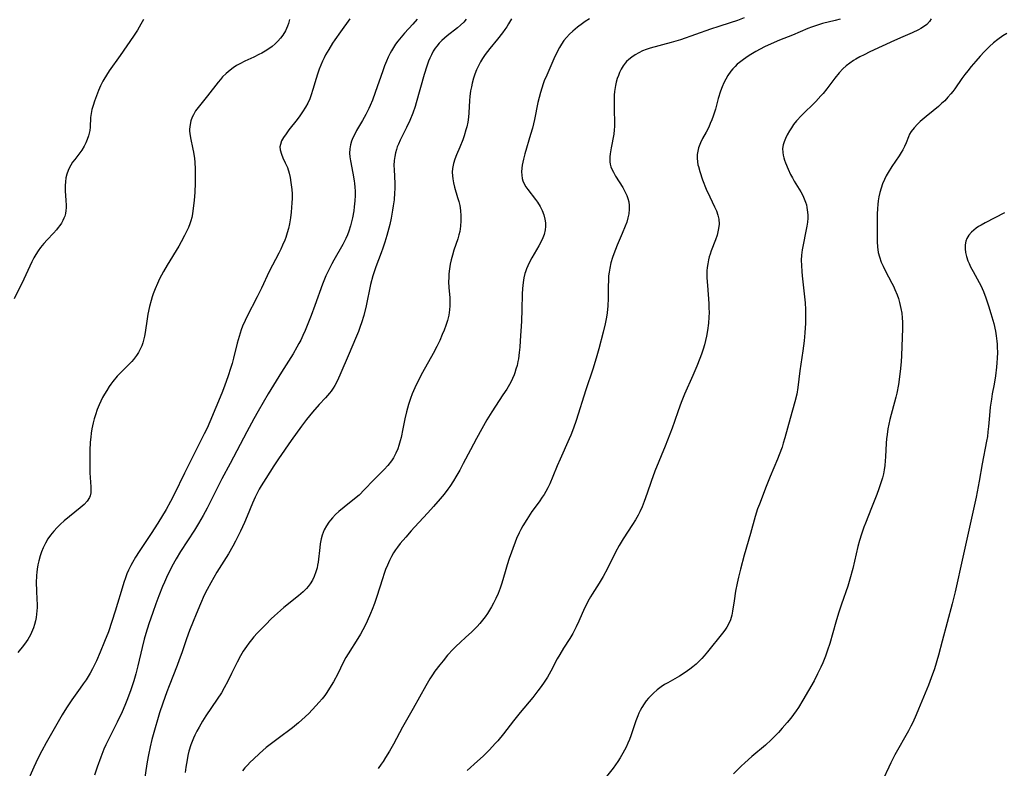
# Model space of a CAD drawing. Units: inches. Extents: x 2070550 to 2075916, y 217138 to 222613.
# Drawn here: x 2072669 to 2072837, y 218443 to 218571 of the extents above; entities that cross this region are included whole.
import ezdxf

# ---------------------------------------------------------------- set-up
doc = ezdxf.new("R2010")
doc.units = ezdxf.units.IN
doc.header["$MEASUREMENT"] = 0
doc.layers.add('c_20_T13S_R19E', color=215, linetype='Continuous')

msp = doc.modelspace()

# ---------------------------------------------------------------- linework, layer by layer
at = {"layer": 'c_20_T13S_R19E'}
for points in [[(2072690.12, 218571.17, 964), (2072689.71, 218570.37, 964), (2072689.1, 218569.37, 964), (2072688.42, 218568.34, 964), (2072686.14, 218565.02, 964), (2072684.27, 218562.37, 964), (2072683.79, 218561.65, 964), (2072683.35, 218560.91, 964), (2072683.18, 218560.59, 964), (2072682.8, 218559.8, 964), (2072682.46, 218559, 964), (2072681.77, 218557.17, 964), (2072681.51, 218556.43, 964), (2072681.31, 218555.76, 964), (2072681.17, 218555.09, 964), (2072681.09, 218554.41, 964), (2072681.01, 218552.72, 964), (2072680.95, 218552.17, 964), (2072680.86, 218551.72, 964), (2072680.74, 218551.27, 964), (2072680.52, 218550.62, 964), (2072680.27, 218550.04, 964), (2072679.99, 218549.48, 964), (2072679.59, 218548.83, 964), (2072679.1, 218548.15, 964), (2072678.37, 218547.22, 964), (2072678.01, 218546.73, 964), (2072677.69, 218546.23, 964), (2072677.36, 218545.62, 964), (2072677.23, 218545.31, 964), (2072677.02, 218544.7, 964), (2072676.87, 218544.05, 964), (2072676.77, 218543.4, 964), (2072676.73, 218542.76, 964), (2072676.75, 218541.86, 964), (2072676.86, 218540.21, 964), (2072676.89, 218539.4, 964), (2072676.88, 218538.93, 964), (2072676.84, 218538.47, 964), (2072676.77, 218538, 964), (2072676.66, 218537.54, 964), (2072676.51, 218537.15, 964), (2072676.33, 218536.76, 964), (2072676.1, 218536.34, 964), (2072675.84, 218535.93, 964), (2072675.56, 218535.56, 964), (2072675.26, 218535.2, 964), (2072674.74, 218534.63, 964), (2072673.66, 218533.49, 964), (2072673.09, 218532.84, 964), (2072672.54, 218532.16, 964), (2072672.12, 218531.57, 964), (2072671.73, 218530.95, 964), (2072671.4, 218530.37, 964), (2072671.05, 218529.69, 964), (2072669.67, 218526.72, 964), (2072667.99, 218523.38, 964)], [(2072725.47, 218571.29, 960), (2072723.83, 218569.06, 960), (2072722.88, 218567.7, 960), (2072722.49, 218567.09, 960), (2072721.84, 218566.04, 960), (2072721.31, 218565.11, 960), (2072721.06, 218564.62, 960), (2072720.77, 218564.02, 960), (2072720.48, 218563.35, 960), (2072720.2, 218562.66, 960), (2072719.9, 218561.81, 960), (2072719.67, 218561.09, 960), (2072719.13, 218559.19, 960), (2072718.85, 218558.29, 960), (2072718.58, 218557.58, 960), (2072718.25, 218556.86, 960), (2072717.87, 218556.15, 960), (2072717.36, 218555.35, 960), (2072716.89, 218554.69, 960), (2072716.41, 218554.05, 960), (2072715.02, 218552.28, 960), (2072714.53, 218551.62, 960), (2072714.09, 218550.97, 960), (2072713.78, 218550.38, 960), (2072713.57, 218549.79, 960), (2072713.5, 218549.36, 960), (2072713.52, 218548.88, 960), (2072713.73, 218548.13, 960), (2072714, 218547.48, 960), (2072714.41, 218546.65, 960), (2072714.76, 218545.85, 960), (2072715.07, 218544.89, 960), (2072715.25, 218544.11, 960), (2072715.38, 218543.3, 960), (2072715.51, 218542.08, 960), (2072715.56, 218541.32, 960), (2072715.57, 218540.54, 960), (2072715.55, 218539.82, 960), (2072715.49, 218539.01, 960), (2072715.4, 218538.2, 960), (2072715.27, 218537.21, 960), (2072715.1, 218536.21, 960), (2072714.93, 218535.42, 960), (2072714.73, 218534.64, 960), (2072714.48, 218533.86, 960), (2072714.3, 218533.39, 960), (2072713.95, 218532.57, 960), (2072713.64, 218531.89, 960), (2072713.3, 218531.21, 960), (2072711.67, 218528.06, 960), (2072710.35, 218525.22, 960), (2072709.62, 218523.72, 960), (2072707.83, 218520.31, 960), (2072707.52, 218519.68, 960), (2072707.1, 218518.69, 960), (2072706.87, 218518.07, 960), (2072706.49, 218516.92, 960), (2072706.18, 218515.76, 960), (2072705.57, 218513.23, 960), (2072705.31, 218512.3, 960), (2072705.05, 218511.43, 960), (2072704.64, 218510.21, 960), (2072704, 218508.43, 960), (2072703.53, 218507.21, 960), (2072701.49, 218502.33, 960), (2072701.02, 218501.25, 960), (2072700.55, 218500.26, 960), (2072697.14, 218493.53, 960), (2072695.41, 218489.9, 960), (2072694.79, 218488.69, 960), (2072694.01, 218487.32, 960), (2072692.58, 218484.98, 960), (2072691.45, 218483.21, 960), (2072689.42, 218480.16, 960), (2072688.78, 218479.16, 960), (2072688.24, 218478.25, 960), (2072687.97, 218477.76, 960), (2072687.58, 218476.97, 960), (2072687.3, 218476.31, 960), (2072687.05, 218475.64, 960), (2072686.76, 218474.81, 960), (2072686.31, 218473.29, 960), (2072685.72, 218471.22, 960), (2072685.32, 218469.93, 960), (2072684.75, 218468.17, 960), (2072684.13, 218466.41, 960), (2072683.49, 218464.73, 960), (2072682.73, 218462.91, 960), (2072682.07, 218461.42, 960), (2072681.41, 218460.08, 960), (2072681.01, 218459.32, 960), (2072680.32, 218458.2, 960), (2072679.83, 218457.47, 960), (2072679.32, 218456.75, 960), (2072677.87, 218454.76, 960), (2072677.4, 218454.08, 960), (2072676.95, 218453.38, 960), (2072676.25, 218452.21, 960), (2072673.5, 218447.4, 960), (2072672.75, 218446.01, 960), (2072672.08, 218444.69, 960), (2072671.39, 218443.22, 960), (2072670.05, 218440.29, 960)], [(2072715.13, 218571.18, 962), (2072714.95, 218570.46, 962), (2072714.8, 218570.05, 962), (2072714.43, 218569.24, 962), (2072713.96, 218568.49, 962), (2072713.56, 218567.96, 962), (2072713.12, 218567.46, 962), (2072712.65, 218566.99, 962), (2072712.15, 218566.57, 962), (2072711.58, 218566.15, 962), (2072710.98, 218565.77, 962), (2072710.39, 218565.43, 962), (2072709.89, 218565.17, 962), (2072709.01, 218564.74, 962), (2072707.47, 218564.04, 962), (2072706.62, 218563.61, 962), (2072706.05, 218563.27, 962), (2072705.5, 218562.9, 962), (2072704.97, 218562.51, 962), (2072704.31, 218561.94, 962), (2072703.68, 218561.33, 962), (2072703.31, 218560.92, 962), (2072702.9, 218560.44, 962), (2072701.1, 218558.09, 962), (2072699.5, 218556.13, 962), (2072699.06, 218555.52, 962), (2072698.69, 218554.88, 962), (2072698.49, 218554.45, 962), (2072698.27, 218553.83, 962), (2072698.12, 218553.2, 962), (2072698.04, 218552.42, 962), (2072698.04, 218552.06, 962), (2072698.07, 218551.65, 962), (2072698.19, 218550.9, 962), (2072698.61, 218549, 962), (2072698.71, 218548.44, 962), (2072698.86, 218547.36, 962), (2072698.91, 218546.75, 962), (2072698.99, 218545.54, 962), (2072699.01, 218544.46, 962), (2072699, 218543.19, 962), (2072698.91, 218541.65, 962), (2072698.79, 218540.19, 962), (2072698.66, 218538.91, 962), (2072698.52, 218537.93, 962), (2072698.39, 218537.29, 962), (2072698.24, 218536.74, 962), (2072698.07, 218536.2, 962), (2072697.84, 218535.59, 962), (2072697.57, 218534.98, 962), (2072697.18, 218534.2, 962), (2072696.6, 218533.14, 962), (2072696.18, 218532.4, 962), (2072694.19, 218529.14, 962), (2072693.55, 218528.04, 962), (2072692.89, 218526.77, 962), (2072692.52, 218525.98, 962), (2072692.13, 218525.06, 962), (2072691.81, 218524.21, 962), (2072691.64, 218523.7, 962), (2072691.46, 218523.09, 962), (2072691.19, 218522.08, 962), (2072690.91, 218520.73, 962), (2072690.78, 218519.97, 962), (2072690.43, 218517.63, 962), (2072690.32, 218516.99, 962), (2072690.16, 218516.32, 962), (2072690.02, 218515.82, 962), (2072689.84, 218515.33, 962), (2072689.59, 218514.74, 962), (2072689.3, 218514.19, 962), (2072688.97, 218513.66, 962), (2072688.44, 218512.99, 962), (2072688.12, 218512.64, 962), (2072686.16, 218510.66, 962), (2072685.66, 218510.13, 962), (2072684.89, 218509.21, 962), (2072684.57, 218508.78, 962), (2072684.27, 218508.35, 962), (2072683.85, 218507.71, 962), (2072683.46, 218507.06, 962), (2072683.15, 218506.48, 962), (2072682.85, 218505.87, 962), (2072682.56, 218505.23, 962), (2072682.24, 218504.43, 962), (2072681.92, 218503.5, 962), (2072681.72, 218502.84, 962), (2072681.55, 218502.17, 962), (2072681.42, 218501.64, 962), (2072681.32, 218501.1, 962), (2072681.21, 218500.4, 962), (2072681.12, 218499.7, 962), (2072681.04, 218498.84, 962), (2072680.96, 218497.42, 962), (2072680.94, 218496.56, 962)], [(2072736.96, 218571.25, 958), (2072736.22, 218570.38, 958), (2072734.81, 218568.82, 958), (2072734.24, 218568.14, 958), (2072733.68, 218567.45, 958), (2072733.29, 218566.92, 958), (2072732.91, 218566.37, 958), (2072732.56, 218565.8, 958), (2072732.35, 218565.41, 958), (2072732.01, 218564.73, 958), (2072731.7, 218564.04, 958), (2072731.38, 218563.23, 958), (2072731.08, 218562.41, 958), (2072729.8, 218558.69, 958), (2072729.31, 218557.38, 958), (2072728.94, 218556.47, 958), (2072728.7, 218555.92, 958), (2072728.2, 218554.92, 958), (2072727.61, 218553.86, 958), (2072726.62, 218552.16, 958), (2072726.28, 218551.55, 958), (2072725.99, 218550.94, 958), (2072725.75, 218550.35, 958), (2072725.57, 218549.75, 958), (2072725.44, 218549.04, 958), (2072725.42, 218548.3, 958), (2072725.46, 218547.64, 958), (2072725.55, 218546.98, 958), (2072725.98, 218544.86, 958), (2072726.21, 218543.58, 958), (2072726.27, 218543.1, 958), (2072726.32, 218542.49, 958), (2072726.34, 218541.77, 958), (2072726.34, 218541.05, 958), (2072726.29, 218540.16, 958), (2072726.2, 218539.1, 958), (2072726.11, 218538.41, 958), (2072725.91, 218537.22, 958), (2072725.76, 218536.55, 958), (2072725.58, 218535.88, 958), (2072725.28, 218534.95, 958), (2072725.05, 218534.34, 958), (2072724.77, 218533.68, 958), (2072724.25, 218532.67, 958), (2072722.71, 218529.99, 958), (2072722.36, 218529.36, 958), (2072721.72, 218528.09, 958), (2072721.36, 218527.29, 958), (2072720.79, 218525.88, 958), (2072719.48, 218522.21, 958), (2072718.82, 218520.5, 958), (2072717.8, 218517.98, 958), (2072717.41, 218517.09, 958), (2072717.05, 218516.31, 958), (2072716.73, 218515.7, 958), (2072716.4, 218515.1, 958), (2072715.73, 218513.95, 958), (2072713.75, 218510.81, 958), (2072711.45, 218507.1, 958), (2072709.75, 218504.16, 958), (2072709, 218502.82, 958), (2072707.8, 218500.62, 958), (2072704.96, 218495.21, 958), (2072703.54, 218492.57, 958), (2072701.61, 218488.69, 958), (2072701.03, 218487.56, 958), (2072700.35, 218486.3, 958), (2072699.57, 218484.94, 958), (2072698.87, 218483.77, 958), (2072696.5, 218480.11, 958), (2072695.74, 218478.87, 958), (2072695, 218477.55, 958), (2072694.69, 218476.96, 958), (2072694.27, 218476.1, 958), (2072693.72, 218474.89, 958), (2072693.41, 218474.16, 958), (2072692.76, 218472.53, 958), (2072692.25, 218471.17, 958), (2072691.72, 218469.7, 958), (2072691.05, 218467.74, 958), (2072690.54, 218466.12, 958), (2072690.27, 218465.12, 958), (2072689.91, 218463.69, 958), (2072689.2, 218460.58, 958), (2072688.85, 218459.21, 958), (2072688.5, 218458.01, 958), (2072688, 218456.49, 958), (2072687.42, 218454.94, 958), (2072686.94, 218453.78, 958), (2072686.48, 218452.72, 958), (2072685.64, 218450.91, 958), (2072684.32, 218448.31, 958), (2072683.7, 218447.04, 958), (2072683.38, 218446.31, 958), (2072682.83, 218444.95, 958), (2072682.21, 218443.24, 958), (2072681.74, 218441.88, 958)], [(2072745.35, 218571.2, 956), (2072744.95, 218570.72, 956), (2072744.39, 218570.17, 956), (2072743.87, 218569.72, 956), (2072742.11, 218568.35, 956), (2072741.67, 218567.99, 956), (2072741.19, 218567.56, 956), (2072740.74, 218567.11, 956), (2072740.32, 218566.63, 956), (2072740.07, 218566.28, 956), (2072739.72, 218565.73, 956), (2072739.41, 218565.15, 956), (2072739.13, 218564.54, 956), (2072738.92, 218564.03, 956), (2072738.62, 218563.18, 956), (2072738.18, 218561.73, 956), (2072736.81, 218556.89, 956), (2072736.61, 218556.26, 956), (2072736.22, 218555.13, 956), (2072735.71, 218553.91, 956), (2072735.13, 218552.68, 956), (2072734.07, 218550.53, 956), (2072733.76, 218549.85, 956), (2072733.57, 218549.38, 956), (2072733.42, 218548.94, 956), (2072733.26, 218548.36, 956), (2072733.13, 218547.71, 956), (2072733.04, 218547.06, 956), (2072733, 218546.16, 956), (2072733.01, 218545.48, 956), (2072733.14, 218543.11, 956), (2072733.15, 218542.21, 956), (2072733.12, 218541.51, 956), (2072733.03, 218540.31, 956), (2072732.89, 218539.27, 956), (2072732.78, 218538.56, 956), (2072732.52, 218537.17, 956), (2072732.28, 218536.11, 956), (2072731.97, 218534.82, 956), (2072731.81, 218534.23, 956), (2072731.45, 218533.08, 956), (2072731.09, 218532.02, 956), (2072730.81, 218531.24, 956), (2072729.89, 218528.86, 956), (2072729.59, 218528.01, 956), (2072729.37, 218527.3, 956), (2072729, 218525.85, 956), (2072728.23, 218522.18, 956), (2072727.83, 218520.54, 956), (2072727.45, 218519.25, 956), (2072727.22, 218518.61, 956), (2072726.91, 218517.78, 956), (2072726.58, 218516.97, 956), (2072725.14, 218513.63, 956), (2072723.93, 218510.69, 956), (2072723.33, 218509.38, 956), (2072722.9, 218508.56, 956), (2072722.6, 218508.06, 956), (2072722.27, 218507.59, 956), (2072721.97, 218507.21, 956), (2072721.3, 218506.44, 956), (2072720.23, 218505.3, 956), (2072719.07, 218504, 956), (2072718.04, 218502.73, 956), (2072717.18, 218501.6, 956), (2072715.42, 218499.15, 956), (2072713.25, 218496.01, 956), (2072712.44, 218494.8, 956), (2072711.06, 218492.65, 956), (2072710.28, 218491.36, 956), (2072709.96, 218490.79, 956), (2072709.65, 218490.21, 956), (2072709.27, 218489.42, 956), (2072708.81, 218488.38, 956), (2072707.91, 218486.21, 956), (2072707.42, 218485.08, 956), (2072706.76, 218483.64, 956), (2072705.9, 218481.91, 956), (2072705.44, 218481.05, 956), (2072704.67, 218479.71, 956), (2072702.71, 218476.59, 956), (2072701.65, 218474.8, 956), (2072701.02, 218473.64, 956), (2072700.54, 218472.65, 956), (2072699.88, 218471.17, 956), (2072699.14, 218469.42, 956), (2072698.63, 218468.16, 956), (2072698.03, 218466.64, 956), (2072697.5, 218465.18, 956), (2072696.69, 218462.77, 956), (2072696.26, 218461.59, 956), (2072695.89, 218460.61, 956), (2072694.51, 218457.17, 956), (2072694.12, 218456.13, 956), (2072693.43, 218454.16, 956), (2072692.9, 218452.51, 956), (2072691.78, 218448.75, 956), (2072691.56, 218447.96, 956), (2072691.27, 218446.73, 956), (2072691, 218445.37, 956), (2072690.79, 218444.16, 956), (2072689.84, 218438.17, 956)], [(2072753.09, 218571.3, 954), (2072752.62, 218570.42, 954), (2072752.32, 218569.93, 954), (2072752, 218569.44, 954), (2072751.6, 218568.9, 954), (2072750.73, 218567.79, 954), (2072749.4, 218566.18, 954), (2072748.63, 218565.18, 954), (2072748.17, 218564.51, 954), (2072747.81, 218563.91, 954), (2072747.46, 218563.24, 954), (2072747.14, 218562.53, 954), (2072746.87, 218561.82, 954), (2072746.64, 218561.11, 954), (2072746.41, 218560.29, 954), (2072746.25, 218559.62, 954), (2072746.12, 218558.96, 954), (2072745.99, 218558.01, 954), (2072745.93, 218557.3, 954), (2072745.81, 218555.17, 954), (2072745.74, 218554.44, 954), (2072745.62, 218553.61, 954), (2072745.45, 218552.79, 954), (2072745.33, 218552.29, 954), (2072745.04, 218551.29, 954), (2072744.79, 218550.6, 954), (2072744.29, 218549.33, 954), (2072743.72, 218548, 954), (2072743.42, 218547.25, 954), (2072743.17, 218546.5, 954), (2072743.05, 218545.95, 954), (2072743.01, 218545.66, 954), (2072742.98, 218545.03, 954), (2072743.01, 218544.39, 954), (2072743.06, 218543.93, 954), (2072743.19, 218543.22, 954), (2072743.37, 218542.5, 954), (2072743.9, 218540.73, 954), (2072744.09, 218540.02, 954), (2072744.25, 218539.33, 954), (2072744.39, 218538.47, 954), (2072744.46, 218537.6, 954), (2072744.47, 218536.72, 954), (2072744.4, 218535.81, 954), (2072744.26, 218534.91, 954), (2072744.13, 218534.33, 954), (2072743.91, 218533.61, 954), (2072743.27, 218531.71, 954), (2072743, 218530.85, 954), (2072742.79, 218530.05, 954), (2072742.62, 218529.29, 954), (2072742.49, 218528.52, 954), (2072742.4, 218527.62, 954), (2072742.37, 218526.96, 954), (2072742.36, 218526.31, 954), (2072742.41, 218525.25, 954), (2072742.55, 218523.6, 954), (2072742.59, 218522.82, 954), (2072742.59, 218522.16, 954), (2072742.53, 218521.47, 954), (2072742.37, 218520.56, 954), (2072742.15, 218519.66, 954), (2072741.87, 218518.79, 954), (2072741.59, 218518.02, 954), (2072741.28, 218517.26, 954), (2072740.83, 218516.23, 954), (2072740.34, 218515.23, 954), (2072739.69, 218514.01, 954), (2072737.87, 218510.75, 954), (2072737.2, 218509.46, 954), (2072736.57, 218508.12, 954), (2072736.14, 218507.09, 954), (2072735.85, 218506.34, 954), (2072735.49, 218505.27, 954), (2072735.14, 218504.05, 954), (2072734.86, 218502.83, 954), (2072734.53, 218501.15, 954), (2072734.21, 218499.65, 954), (2072734.07, 218499.08, 954), (2072733.83, 218498.27, 954), (2072733.64, 218497.73, 954), (2072733.31, 218496.94, 954), (2072732.92, 218496.18, 954), (2072732.59, 218495.66, 954), (2072731.96, 218494.86, 954), (2072731.35, 218494.19, 954), (2072729.48, 218492.34, 954), (2072727.95, 218490.72, 954), (2072727.03, 218489.8, 954), (2072726.25, 218489.12, 954), (2072724.46, 218487.71, 954), (2072723.57, 218486.97, 954), (2072722.99, 218486.44, 954), (2072722.46, 218485.88, 954), (2072722.15, 218485.52, 954), (2072721.85, 218485.13, 954), (2072721.44, 218484.5, 954), (2072721.08, 218483.84, 954), (2072720.88, 218483.39, 954), (2072720.72, 218482.92, 954), (2072720.54, 218482.3, 954), (2072720.38, 218481.44, 954), (2072720.29, 218480.8, 954), (2072720.02, 218478.33, 954), (2072719.94, 218477.82, 954), (2072719.84, 218477.32, 954), (2072719.66, 218476.66, 954), (2072719.37, 218475.88, 954), (2072719.04, 218475.22, 954), (2072718.65, 218474.59, 954), (2072718.31, 218474.15, 954), (2072718.01, 218473.81, 954), (2072717.45, 218473.24, 954), (2072716.66, 218472.54, 954), (2072714.17, 218470.53, 954), (2072713.57, 218470.02, 954), (2072712.55, 218469.1, 954), (2072712.01, 218468.59, 954), (2072711.05, 218467.66, 954), (2072710.03, 218466.63, 954), (2072709.57, 218466.15, 954), (2072709.05, 218465.56, 954), (2072708.61, 218465.03, 954), (2072708.17, 218464.47, 954), (2072707.75, 218463.89, 954), (2072707.22, 218463.09, 954), (2072706.72, 218462.27, 954), (2072706.16, 218461.21, 954), (2072705.21, 218459.24, 954), (2072704.56, 218457.94, 954), (2072703.96, 218456.82, 954), (2072703.47, 218455.98, 954), (2072702.75, 218454.85, 954), (2072700.81, 218452.01, 954), (2072700.24, 218451.1, 954), (2072699.65, 218450.1, 954), (2072699.29, 218449.41, 954), (2072698.94, 218448.72, 954), (2072698.71, 218448.2, 954), (2072698.47, 218447.63, 954), (2072698.26, 218447.05, 954), (2072697.92, 218445.95, 954), (2072697.74, 218445.23, 954), (2072697.59, 218444.5, 954), (2072697.38, 218443.21, 954), (2072697.26, 218442.34, 954)], [(2072766.49, 218571.31, 952), (2072765.71, 218570.82, 952), (2072765.25, 218570.5, 952), (2072764.4, 218569.87, 952), (2072763.61, 218569.2, 952), (2072763.06, 218568.67, 952), (2072762.55, 218568.11, 952), (2072762.1, 218567.55, 952), (2072761.7, 218566.97, 952), (2072761.34, 218566.38, 952), (2072761.01, 218565.74, 952), (2072760.39, 218564.44, 952), (2072759.14, 218561.66, 952), (2072758.72, 218560.66, 952), (2072758.55, 218560.18, 952), (2072758.29, 218559.44, 952), (2072758.07, 218558.68, 952), (2072757.85, 218557.84, 952), (2072757.65, 218556.98, 952), (2072757.04, 218554.05, 952), (2072756.69, 218552.59, 952), (2072756.39, 218551.48, 952), (2072755.39, 218548.18, 952), (2072755.15, 218547.27, 952), (2072754.94, 218546.24, 952), (2072754.88, 218545.75, 952), (2072754.84, 218545.13, 952), (2072754.87, 218544.54, 952), (2072754.96, 218543.96, 952), (2072755.06, 218543.59, 952), (2072755.24, 218543.16, 952), (2072755.57, 218542.56, 952), (2072755.89, 218542.09, 952), (2072757.21, 218540.37, 952), (2072757.56, 218539.89, 952), (2072758, 218539.19, 952), (2072758.37, 218538.47, 952), (2072758.66, 218537.75, 952), (2072758.84, 218537.03, 952), (2072758.92, 218536.35, 952), (2072758.92, 218535.75, 952), (2072758.85, 218535.16, 952), (2072758.68, 218534.39, 952), (2072758.47, 218533.79, 952), (2072758.21, 218533.19, 952), (2072757.82, 218532.44, 952), (2072756.6, 218530.38, 952), (2072756.21, 218529.66, 952), (2072755.91, 218529.02, 952), (2072755.69, 218528.5, 952), (2072755.5, 218527.97, 952), (2072755.41, 218527.69, 952), (2072755.24, 218526.95, 952), (2072755.11, 218526.19, 952), (2072755, 218525.14, 952), (2072754.96, 218524.18, 952), (2072754.91, 218521.54, 952), (2072754.82, 218519.54, 952), (2072754.62, 218516.16, 952), (2072754.54, 218515.1, 952), (2072754.45, 218514.2, 952), (2072754.3, 218513.13, 952), (2072754.21, 218512.64, 952), (2072754.06, 218511.98, 952), (2072753.88, 218511.32, 952), (2072753.68, 218510.68, 952), (2072753.56, 218510.36, 952), (2072753.29, 218509.74, 952), (2072752.99, 218509.12, 952), (2072752.76, 218508.71, 952), (2072752.29, 218507.92, 952), (2072751.66, 218506.93, 952), (2072749.73, 218504.02, 952), (2072748.91, 218502.69, 952), (2072748.02, 218501.12, 952), (2072747.12, 218499.48, 952), (2072746.09, 218497.55, 952), (2072744.86, 218495.18, 952), (2072744.26, 218494.07, 952), (2072743.6, 218492.91, 952), (2072743.2, 218492.25, 952), (2072742.54, 218491.23, 952), (2072742.22, 218490.78, 952), (2072741.59, 218489.95, 952), (2072740.92, 218489.13, 952), (2072739.79, 218487.83, 952), (2072738.82, 218486.74, 952), (2072736.51, 218484.3, 952), (2072735.92, 218483.65, 952), (2072735.01, 218482.61, 952), (2072734.07, 218481.48, 952), (2072733.62, 218480.9, 952), (2072733.27, 218480.41, 952), (2072732.95, 218479.92, 952), (2072732.58, 218479.27, 952), (2072732.23, 218478.6, 952), (2072731.87, 218477.8, 952), (2072731.58, 218477.08, 952), (2072731.31, 218476.36, 952), (2072731.02, 218475.46, 952), (2072730.08, 218472.46, 952), (2072729.66, 218471.23, 952), (2072729.28, 218470.22, 952), (2072728.99, 218469.5, 952), (2072728.43, 218468.23, 952), (2072728.05, 218467.45, 952), (2072727.67, 218466.71, 952), (2072727.27, 218465.99, 952), (2072726.84, 218465.27, 952), (2072725.17, 218462.64, 952), (2072724.78, 218461.98, 952), (2072724.32, 218461.12, 952), (2072723.37, 218459.19, 952), (2072722.66, 218457.86, 952), (2072722, 218456.74, 952), (2072721.51, 218455.99, 952), (2072721.19, 218455.52, 952), (2072720.72, 218454.92, 952), (2072720.23, 218454.33, 952), (2072719.66, 218453.71, 952), (2072718.42, 218452.44, 952), (2072717.25, 218451.34, 952), (2072716.66, 218450.82, 952), (2072715.62, 218449.98, 952), (2072713.17, 218448.16, 952), (2072711.8, 218447.1, 952), (2072711.15, 218446.57, 952), (2072709.97, 218445.57, 952), (2072708.94, 218444.63, 952), (2072708.37, 218444.08, 952), (2072707.92, 218443.6, 952), (2072707.48, 218443.12, 952), (2072707.06, 218442.59, 952)], [(2072792.96, 218571.43, 950), (2072791.81, 218570.99, 950), (2072790.53, 218570.57, 950), (2072788.6, 218569.99, 950), (2072787.16, 218569.53, 950), (2072782.03, 218567.7, 950), (2072781.22, 218567.44, 950), (2072780.44, 218567.21, 950), (2072776.86, 218566.27, 950), (2072776.19, 218566.05, 950), (2072775.52, 218565.79, 950), (2072774.88, 218565.49, 950), (2072774.28, 218565.14, 950), (2072773.72, 218564.75, 950), (2072773.2, 218564.33, 950), (2072772.82, 218563.96, 950), (2072772.57, 218563.69, 950), (2072772.25, 218563.25, 950), (2072771.9, 218562.69, 950), (2072771.6, 218562.09, 950), (2072771.4, 218561.6, 950), (2072771.22, 218561.09, 950), (2072771.05, 218560.47, 950), (2072770.92, 218559.85, 950), (2072770.77, 218558.86, 950), (2072770.71, 218558.23, 950), (2072770.66, 218557.03, 950), (2072770.67, 218555.88, 950), (2072770.75, 218553.38, 950), (2072770.74, 218552.84, 950), (2072770.71, 218552.31, 950), (2072770.61, 218551.57, 950), (2072770.15, 218549.22, 950), (2072769.99, 218548.2, 950), (2072769.94, 218547.64, 950), (2072769.95, 218546.84, 950), (2072770.02, 218546.4, 950), (2072770.13, 218545.97, 950), (2072770.25, 218545.67, 950), (2072770.56, 218545.02, 950), (2072770.93, 218544.37, 950), (2072772.18, 218542.4, 950), (2072772.54, 218541.74, 950), (2072772.85, 218541.07, 950), (2072773.04, 218540.53, 950), (2072773.17, 218539.98, 950), (2072773.25, 218539.34, 950), (2072773.25, 218538.69, 950), (2072773.17, 218537.9, 950), (2072773.05, 218537.25, 950), (2072772.83, 218536.49, 950), (2072772.59, 218535.81, 950), (2072772.07, 218534.54, 950), (2072771.19, 218532.56, 950), (2072770.89, 218531.83, 950), (2072770.61, 218531.09, 950), (2072770.4, 218530.46, 950), (2072770.13, 218529.53, 950), (2072769.92, 218528.59, 950), (2072769.81, 218527.96, 950), (2072769.74, 218527.32, 950), (2072769.7, 218526.68, 950), (2072769.66, 218525.34, 950), (2072769.64, 218523.44, 950), (2072769.59, 218522.2, 950), (2072769.46, 218520.99, 950), (2072769.35, 218520.23, 950), (2072769.14, 218519.1, 950), (2072768.81, 218517.69, 950), (2072768.08, 218514.83, 950), (2072767.63, 218513.22, 950), (2072767.03, 218511.34, 950), (2072765.85, 218507.82, 950), (2072764.17, 218502.55, 950), (2072763.73, 218501.24, 950), (2072763.26, 218500.04, 950), (2072763, 218499.43, 950), (2072761.42, 218495.92, 950), (2072760.94, 218494.78, 950), (2072760.21, 218492.95, 950), (2072759.66, 218491.7, 950), (2072759.34, 218491.04, 950), (2072759, 218490.41, 950), (2072758.71, 218489.91, 950), (2072758.39, 218489.42, 950), (2072757.85, 218488.65, 950), (2072756.62, 218486.96, 950), (2072755.73, 218485.63, 950), (2072755.06, 218484.55, 950), (2072754.7, 218483.9, 950), (2072754.42, 218483.35, 950), (2072753.97, 218482.34, 950), (2072753.72, 218481.71, 950), (2072752.71, 218478.92, 950), (2072752.35, 218477.84, 950), (2072752.12, 218477.08, 950), (2072751.61, 218475.26, 950), (2072751.39, 218474.52, 950), (2072751.16, 218473.85, 950), (2072750.81, 218472.96, 950), (2072750.43, 218472.09, 950), (2072750.04, 218471.28, 950), (2072749.72, 218470.69, 950), (2072749.38, 218470.11, 950), (2072749.01, 218469.54, 950), (2072748.61, 218468.98, 950), (2072748.15, 218468.39, 950), (2072747.67, 218467.81, 950), (2072747.23, 218467.32, 950), (2072746.3, 218466.36, 950), (2072745.32, 218465.45, 950), (2072744.36, 218464.59, 950), (2072743.64, 218463.92, 950), (2072743.11, 218463.4, 950), (2072742.19, 218462.38, 950), (2072741.4, 218461.43, 950), (2072740.85, 218460.74, 950), (2072740.02, 218459.64, 950), (2072739.59, 218459.02, 950), (2072739.16, 218458.35, 950), (2072738.45, 218457.17, 950), (2072736.3, 218453.25, 950), (2072734.48, 218450.07, 950), (2072732.9, 218447.17, 950), (2072732.22, 218445.97, 950), (2072731.57, 218444.89, 950), (2072731.14, 218444.22, 950), (2072730.81, 218443.72, 950), (2072730.28, 218442.98, 950)], [(2072809.35, 218571.21, 948), (2072808.52, 218570.99, 948), (2072806.34, 218570.46, 948), (2072805.66, 218570.27, 948), (2072804.46, 218569.86, 948), (2072803.83, 218569.62, 948), (2072801.19, 218568.51, 948), (2072798.98, 218567.62, 948), (2072797.58, 218567.03, 948), (2072796.42, 218566.47, 948), (2072795.66, 218566.08, 948), (2072794.91, 218565.67, 948), (2072794.05, 218565.17, 948), (2072793.44, 218564.78, 948), (2072792.58, 218564.18, 948), (2072792.14, 218563.83, 948), (2072791.76, 218563.5, 948), (2072791.4, 218563.15, 948), (2072791.02, 218562.74, 948), (2072790.66, 218562.31, 948), (2072790.13, 218561.57, 948), (2072789.77, 218560.97, 948), (2072789.44, 218560.32, 948), (2072789.15, 218559.65, 948), (2072788.87, 218558.88, 948), (2072788.5, 218557.67, 948), (2072788, 218555.83, 948), (2072787.63, 218554.64, 948), (2072787.39, 218554, 948), (2072787.13, 218553.37, 948), (2072786.86, 218552.76, 948), (2072786.42, 218551.91, 948), (2072785.83, 218550.81, 948), (2072785.46, 218550.07, 948), (2072785.12, 218549.2, 948), (2072784.99, 218548.65, 948), (2072784.91, 218548.04, 948), (2072784.9, 218547.43, 948), (2072784.95, 218546.81, 948), (2072785.03, 218546.3, 948), (2072785.09, 218545.99, 948), (2072785.32, 218545.16, 948), (2072785.82, 218543.75, 948), (2072786.45, 218542.16, 948), (2072787.03, 218540.85, 948), (2072787.87, 218539.11, 948), (2072788.2, 218538.4, 948), (2072788.45, 218537.7, 948), (2072788.61, 218537, 948), (2072788.65, 218536.17, 948), (2072788.56, 218535.39, 948), (2072788.45, 218534.83, 948), (2072788.29, 218534.28, 948), (2072788, 218533.46, 948), (2072787.29, 218531.57, 948), (2072787.11, 218531.03, 948), (2072786.96, 218530.53, 948), (2072786.84, 218530.02, 948), (2072786.71, 218529.35, 948), (2072786.62, 218528.75, 948), (2072786.57, 218528.15, 948), (2072786.55, 218527.55, 948), (2072786.56, 218526.96, 948), (2072786.63, 218525.67, 948), (2072786.87, 218522.56, 948), (2072786.9, 218521.81, 948), (2072786.92, 218521.02, 948), (2072786.9, 218520.23, 948), (2072786.84, 218519.2, 948), (2072786.68, 218517.93, 948), (2072786.5, 218516.98, 948), (2072786.32, 218516.22, 948), (2072786.13, 218515.49, 948), (2072785.91, 218514.77, 948), (2072785.62, 218513.92, 948), (2072785.36, 218513.18, 948), (2072784.85, 218511.84, 948), (2072784.16, 218510.23, 948), (2072782.7, 218507.05, 948), (2072782.13, 218505.63, 948), (2072781.62, 218504.2, 948), (2072781.02, 218502.39, 948), (2072780.61, 218501.23, 948), (2072779.4, 218498.16, 948), (2072777.66, 218493.89, 948), (2072776.99, 218492.1, 948), (2072776.31, 218490.09, 948), (2072775.81, 218488.68, 948), (2072775.45, 218487.79, 948), (2072775.06, 218486.92, 948), (2072774.78, 218486.37, 948), (2072774.31, 218485.54, 948), (2072773.8, 218484.73, 948), (2072772.23, 218482.31, 948), (2072771.53, 218481.14, 948), (2072770.93, 218480.04, 948), (2072769.55, 218477.24, 948), (2072768.8, 218475.83, 948), (2072768.11, 218474.69, 948), (2072766.94, 218472.86, 948), (2072766.63, 218472.36, 948), (2072766.18, 218471.56, 948), (2072765.87, 218470.98, 948), (2072765.61, 218470.43, 948), (2072764.65, 218468.23, 948), (2072764.2, 218467.27, 948), (2072763.6, 218466.1, 948), (2072763.12, 218465.27, 948), (2072762.03, 218463.6, 948), (2072761.36, 218462.49, 948), (2072760.94, 218461.75, 948), (2072759.84, 218459.65, 948), (2072759.25, 218458.61, 948), (2072758.72, 218457.77, 948), (2072758.19, 218457.02, 948), (2072757.64, 218456.28, 948), (2072756.74, 218455.17, 948), (2072754.58, 218452.6, 948), (2072753.45, 218451.16, 948), (2072751.74, 218448.91, 948), (2072750.79, 218447.76, 948), (2072750.35, 218447.26, 948), (2072749.37, 218446.2, 948), (2072748.28, 218445.12, 948), (2072747.31, 218444.24, 948), (2072745.52, 218442.68, 948)], [(2072824.95, 218571.29, 946), (2072824.64, 218570.83, 946), (2072824.17, 218570.34, 946), (2072823.62, 218569.92, 946), (2072823.16, 218569.63, 946), (2072822.74, 218569.4, 946), (2072821.67, 218568.9, 946), (2072820.06, 218568.2, 946), (2072818.67, 218567.57, 946), (2072814.43, 218565.61, 946), (2072813.46, 218565.14, 946), (2072812.74, 218564.78, 946), (2072812.04, 218564.39, 946), (2072811.65, 218564.15, 946), (2072810.99, 218563.7, 946), (2072810.4, 218563.23, 946), (2072809.84, 218562.72, 946), (2072809.19, 218562.02, 946), (2072808.47, 218561.15, 946), (2072807.1, 218559.31, 946), (2072806.43, 218558.5, 946), (2072806.08, 218558.1, 946), (2072805.18, 218557.16, 946), (2072802.74, 218554.73, 946), (2072801.9, 218553.81, 946), (2072801.39, 218553.18, 946), (2072801.01, 218552.65, 946), (2072800.67, 218552.1, 946), (2072800.29, 218551.41, 946), (2072800, 218550.82, 946), (2072799.77, 218550.23, 946), (2072799.61, 218549.71, 946), (2072799.51, 218549.08, 946), (2072799.53, 218548.43, 946), (2072799.61, 218547.96, 946), (2072799.73, 218547.48, 946), (2072799.86, 218547.07, 946), (2072800.01, 218546.65, 946), (2072800.46, 218545.56, 946), (2072800.88, 218544.64, 946), (2072801.18, 218544.06, 946), (2072801.5, 218543.48, 946), (2072802.62, 218541.66, 946), (2072802.96, 218541.04, 946), (2072803.22, 218540.49, 946), (2072803.44, 218539.92, 946), (2072803.58, 218539.46, 946), (2072803.68, 218539, 946), (2072803.79, 218538.18, 946), (2072803.82, 218537.69, 946), (2072803.81, 218537.19, 946), (2072803.76, 218536.49, 946), (2072803.67, 218535.78, 946), (2072803.51, 218534.93, 946), (2072803.02, 218532.63, 946), (2072802.86, 218531.74, 946), (2072802.75, 218530.85, 946), (2072802.71, 218529.96, 946), (2072802.72, 218529.05, 946), (2072802.78, 218528.04, 946), (2072802.85, 218527.29, 946), (2072803.26, 218523.72, 946), (2072803.36, 218522.66, 946), (2072803.42, 218521.57, 946), (2072803.45, 218520.35, 946), (2072803.43, 218519.18, 946), (2072803.33, 218517.57, 946), (2072803.19, 218516.17, 946), (2072802.97, 218514.47, 946), (2072802.48, 218511.03, 946), (2072802.11, 218508.18, 946), (2072801.92, 218507.08, 946), (2072801.61, 218505.76, 946), (2072800.8, 218502.91, 946), (2072799.89, 218499.57, 946), (2072799.62, 218498.65, 946), (2072799.41, 218497.99, 946), (2072798.92, 218496.66, 946), (2072798.61, 218495.91, 946), (2072797.36, 218492.99, 946), (2072796.67, 218491.28, 946), (2072795.53, 218488.22, 946), (2072795.24, 218487.41, 946), (2072794.82, 218486.1, 946), (2072794, 218483.2, 946), (2072792.92, 218479.53, 946), (2072792.28, 218477.13, 946), (2072791.94, 218475.76, 946), (2072791.71, 218474.73, 946), (2072791.45, 218473.32, 946), (2072791.2, 218471.67, 946), (2072790.96, 218469.93, 946), (2072790.83, 218469.24, 946), (2072790.61, 218468.46, 946), (2072790.32, 218467.8, 946), (2072789.96, 218467.17, 946), (2072789.61, 218466.67, 946), (2072789.24, 218466.17, 946), (2072786.67, 218462.96, 946), (2072786.1, 218462.28, 946), (2072785.68, 218461.81, 946), (2072785.24, 218461.35, 946), (2072784.71, 218460.85, 946), (2072784.16, 218460.38, 946), (2072783.66, 218459.99, 946), (2072782.85, 218459.43, 946), (2072781.89, 218458.82, 946), (2072779.85, 218457.69, 946), (2072779.28, 218457.35, 946), (2072778.74, 218457, 946), (2072778.03, 218456.46, 946), (2072777.43, 218455.92, 946), (2072777, 218455.49, 946), (2072776.59, 218455.04, 946), (2072776.19, 218454.56, 946), (2072775.82, 218454.07, 946), (2072775.41, 218453.42, 946), (2072775.13, 218452.91, 946), (2072774.93, 218452.47, 946), (2072774.74, 218452.03, 946), (2072774.42, 218451.16, 946), (2072773.54, 218448.59, 946), (2072773.3, 218447.96, 946), (2072773.05, 218447.33, 946), (2072772.74, 218446.67, 946), (2072772.46, 218446.13, 946), (2072772.17, 218445.61, 946), (2072771.69, 218444.81, 946), (2072771.3, 218444.21, 946), (2072770.49, 218443.06, 946), (2072769.4, 218441.66, 946)], [(2072837.9, 218568.8, 944), (2072837.18, 218568.36, 944), (2072836.33, 218567.76, 944), (2072835.62, 218567.19, 944), (2072834.9, 218566.54, 944), (2072833.98, 218565.61, 944), (2072833.33, 218564.9, 944), (2072832.56, 218564.04, 944), (2072831.8, 218563.14, 944), (2072831.21, 218562.41, 944), (2072830.7, 218561.75, 944), (2072830.2, 218561.07, 944), (2072828.97, 218559.31, 944), (2072828.63, 218558.85, 944), (2072828.32, 218558.46, 944), (2072827.8, 218557.85, 944), (2072827.26, 218557.27, 944), (2072826.73, 218556.77, 944), (2072826.19, 218556.28, 944), (2072825.3, 218555.54, 944), (2072824.07, 218554.55, 944), (2072823.07, 218553.7, 944), (2072822.6, 218553.27, 944), (2072822.01, 218552.65, 944), (2072821.51, 218552.01, 944), (2072821.25, 218551.56, 944), (2072821.03, 218551.07, 944), (2072820.64, 218550.04, 944), (2072820.37, 218549.41, 944), (2072820.09, 218548.87, 944), (2072819.82, 218548.43, 944), (2072819.44, 218547.85, 944), (2072818.19, 218546.04, 944), (2072817.55, 218544.99, 944), (2072817.22, 218544.39, 944), (2072816.92, 218543.78, 944), (2072816.6, 218543.02, 944), (2072816.36, 218542.33, 944), (2072816.14, 218541.56, 944), (2072815.99, 218540.85, 944), (2072815.87, 218540.14, 944), (2072815.8, 218539.49, 944), (2072815.76, 218538.84, 944), (2072815.71, 218537.86, 944), (2072815.67, 218534.96, 944), (2072815.68, 218533.1, 944), (2072815.74, 218532.24, 944), (2072815.88, 218531.32, 944), (2072816.07, 218530.56, 944), (2072816.39, 218529.67, 944), (2072816.71, 218528.94, 944), (2072817.06, 218528.22, 944), (2072818.2, 218526.07, 944), (2072818.48, 218525.53, 944), (2072818.73, 218524.98, 944), (2072819.1, 218524.06, 944), (2072819.32, 218523.41, 944), (2072819.52, 218522.74, 944), (2072819.76, 218521.71, 944), (2072819.89, 218520.92, 944), (2072819.99, 218520.14, 944), (2072820.05, 218519.35, 944), (2072820.05, 218518.32, 944), (2072819.86, 218513.69, 944), (2072819.79, 218512.61, 944), (2072819.62, 218510.94, 944), (2072819.32, 218508.71, 944), (2072819.04, 218507.24, 944), (2072818.88, 218506.55, 944), (2072817.88, 218502.75, 944), (2072817.7, 218501.93, 944), (2072817.54, 218501.11, 944), (2072817.39, 218500.15, 944), (2072817.3, 218499.42, 944), (2072817.24, 218498.68, 944), (2072817.13, 218496.34, 944), (2072817.08, 218495.63, 944), (2072817, 218494.83, 944), (2072816.89, 218494.13, 944), (2072816.75, 218493.44, 944), (2072816.58, 218492.75, 944), (2072816.43, 218492.21, 944), (2072815.97, 218490.84, 944), (2072815.62, 218489.88, 944), (2072814.73, 218487.58, 944), (2072813.7, 218484.99, 944), (2072813.43, 218484.28, 944), (2072813.01, 218483.08, 944), (2072812.69, 218482.02, 944), (2072812.4, 218480.97, 944), (2072811.51, 218477.21, 944), (2072811.03, 218475.42, 944), (2072810.66, 218474.23, 944), (2072809.59, 218471.12, 944), (2072809.1, 218469.61, 944), (2072808.63, 218468.06, 944), (2072807.58, 218464.39, 944), (2072807.22, 218463.28, 944), (2072806.84, 218462.21, 944), (2072806.39, 218461.11, 944), (2072806.05, 218460.33, 944), (2072805.51, 218459.21, 944), (2072804.89, 218458.03, 944), (2072802.98, 218454.67, 944), (2072802.23, 218453.44, 944), (2072801.84, 218452.85, 944), (2072801.39, 218452.23, 944), (2072800.92, 218451.63, 944), (2072800.31, 218450.88, 944), (2072799.44, 218449.88, 944), (2072798.79, 218449.17, 944), (2072798.12, 218448.47, 944), (2072797.54, 218447.9, 944), (2072796.59, 218447.02, 944), (2072794.24, 218445.05, 944), (2072793.05, 218444, 944), (2072792.41, 218443.4, 944), (2072791.09, 218442.12, 944)], [(2072837.47, 218538.07, 942), (2072834.17, 218536.38, 942), (2072833.49, 218536, 942), (2072833.05, 218535.73, 942), (2072832.62, 218535.45, 942), (2072832.21, 218535.13, 942), (2072831.84, 218534.8, 942), (2072831.38, 218534.28, 942), (2072831.03, 218533.69, 942), (2072830.86, 218533.23, 942), (2072830.75, 218532.59, 942), (2072830.73, 218531.92, 942), (2072830.81, 218531.28, 942), (2072830.98, 218530.59, 942), (2072831.22, 218529.9, 942), (2072831.43, 218529.4, 942), (2072831.69, 218528.85, 942), (2072832.12, 218528.02, 942), (2072833.13, 218526.18, 942), (2072833.41, 218525.63, 942), (2072833.88, 218524.6, 942), (2072834.29, 218523.55, 942), (2072834.75, 218522.19, 942), (2072835.16, 218520.85, 942), (2072835.63, 218519.17, 942), (2072835.93, 218517.85, 942), (2072836.07, 218517.02, 942), (2072836.19, 218516.14, 942), (2072836.23, 218515.62, 942), (2072836.25, 218515.1, 942), (2072836.26, 218514.19, 942), (2072836.23, 218513.19, 942), (2072836.17, 218512.43, 942), (2072836.1, 218511.66, 942), (2072835.93, 218510.21, 942), (2072835.69, 218508.76, 942), (2072835.39, 218507.14, 942), (2072835.24, 218506.2, 942), (2072835.04, 218504.83, 942), (2072834.91, 218503.43, 942), (2072834.76, 218501.54, 942), (2072834.66, 218500.62, 942), (2072834.55, 218499.83, 942), (2072834.41, 218499.03, 942), (2072833.68, 218495.15, 942), (2072833.15, 218492.17, 942), (2072832.62, 218489.44, 942), (2072830.37, 218479.18, 942), (2072829.02, 218473.26, 942), (2072828.52, 218471.18, 942), (2072826.82, 218464.77, 942), (2072826.18, 218462.4, 942), (2072825.48, 218460.05, 942), (2072824.96, 218458.52, 942), (2072824.48, 218457.28, 942), (2072822.77, 218453.15, 942), (2072822.35, 218452.17, 942), (2072821.77, 218450.87, 942), (2072821.48, 218450.27, 942), (2072821.05, 218449.44, 942), (2072818.74, 218445.33, 942), (2072818.04, 218444, 942), (2072817.67, 218443.23, 942), (2072816.74, 218441.18, 942)], [(2072680.94, 218496.56, 962), (2072680.94, 218495.17, 962), (2072680.98, 218493.59, 962), (2072681.12, 218491.18, 962), (2072681.13, 218490.65, 962), (2072681.11, 218490.15, 962), (2072681.02, 218489.68, 962), (2072680.9, 218489.38, 962), (2072680.48, 218488.73, 962), (2072679.98, 218488.19, 962), (2072679.29, 218487.6, 962), (2072676.55, 218485.37, 962), (2072675.94, 218484.83, 962), (2072675.35, 218484.26, 962), (2072674.77, 218483.62, 962), (2072674.23, 218482.95, 962), (2072673.78, 218482.3, 962), (2072673.35, 218481.56, 962), (2072672.98, 218480.79, 962), (2072672.69, 218480.07, 962), (2072672.47, 218479.42, 962), (2072672.23, 218478.55, 962), (2072672.07, 218477.85, 962), (2072671.95, 218477.14, 962), (2072671.89, 218476.59, 962), (2072671.84, 218476.04, 962), (2072671.8, 218474.77, 962), (2072671.83, 218473.49, 962), (2072671.9, 218471.88, 962), (2072671.92, 218471.16, 962), (2072671.92, 218470.58, 962), (2072671.89, 218470, 962), (2072671.84, 218469.4, 962), (2072671.76, 218468.84, 962), (2072671.66, 218468.29, 962), (2072671.5, 218467.67, 962), (2072671.3, 218467.06, 962), (2072671, 218466.3, 962), (2072670.79, 218465.86, 962), (2072670.36, 218465.09, 962), (2072670.08, 218464.67, 962), (2072669.62, 218464.05, 962), (2072668.65, 218462.86, 962)]]:
    msp.add_polyline3d(points, dxfattribs=at)

doc.saveas('drawing.dxf')
